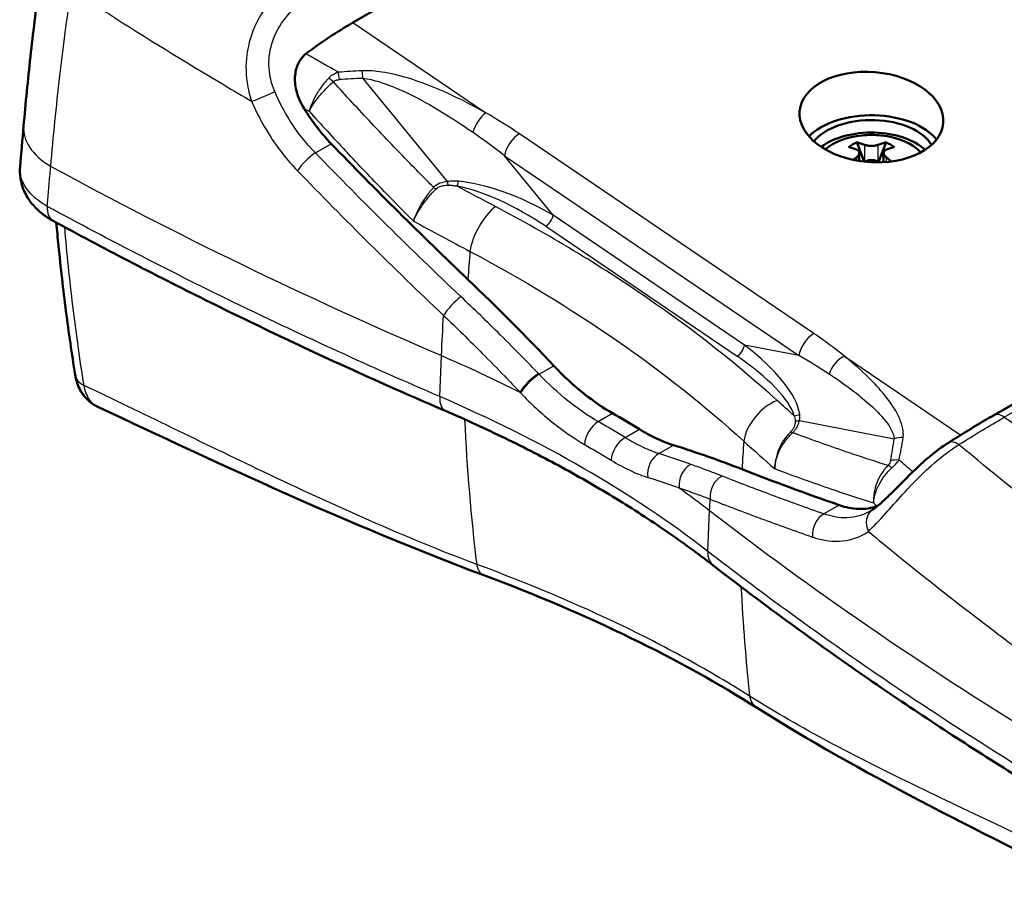
# Model space of a CAD drawing. Units: millimetres. Extents: x 1 to 593, y 1 to 419.
# Drawn here: x 497 to 523, y 245 to 267 of the extents above; entities that cross this region are included whole.
import ezdxf

# ---------------------------------------------------------------- set-up
doc = ezdxf.new("R2010")
doc.units = ezdxf.units.MM
doc.layers.add('Sichtbar (ISO)', color=7, linetype='Continuous', lineweight=50)
doc.layers.add('Sichtbar schmal (ISO)', color=1, linetype='Continuous', lineweight=25)

msp = doc.modelspace()

# ---------------------------------------------------------------- linework, layer by layer
at = {"layer": 'Sichtbar (ISO)'}
for p, q in [((516.4064888, 273.3898176), (505.7998871, 267.2660932)), ((518.8385708, 264.1693593), (519.0325788, 263.6690453)), ((519.4019165, 263.652454), (519.6023582, 264.1693593)), ((518.9047791, 263.6864204), (518.9047791, 263.894545)), ((519.5361499, 263.894545), (519.5361499, 263.6547459)), ((532.9843869, 263.226846), (522.3777852, 257.1031217))]:
    msp.add_line(p, q, dxfattribs=at)
msp.add_arc((519.2204645, 261.9085434), 2.4527456, 84.29689131, 95.70310869, dxfattribs=at)
msp.add_ellipse((519.2194598, 264.8220918), major_axis=(1.8583974, -0.1545358), ratio=0.6252356775, dxfattribs=at)
for centre, major_axis, ratio, start_param, end_param in [((519.2204645, 263.8009747), (1.85, 0), 0.5773502692, 0.4258040034, 2.6320190676), ((519.2204645, 263.8009747), (1.6359086, 0), 0.5773502692, 0.321927177, 2.7121970766), ((30570.0067055, -4001.3942874), (-29499.4743907, 7621.4228118), 0.8168679775, 0.1367203156, 0.1367627546), ((519.2204645, 263.4797112), (1.6324749, 0), 0.5773502692, 0.5532826962, 2.4910984381), ((519.2204645, 263.5356133), (1.4300091, 0), 0.5773502692, 1.7420780137, 2.5626339495), ((519.2204645, 263.5356133), (1.4300091, 0), 0.5773502692, 0.4678112874, 1.3995146399), ((519.5732886, 261.9398823), (-0.2109363, 2.3747905), 0.7886073743, 0.2883080218, 0.4142227166), ((519.1143985, 261.8473061), (-1.2240773, 2.1201641), 0.5773502692, 5.6619113559, 5.7835373702), ((519.3265305, 261.9697806), (1.2240773, -2.1201641), 0.5773502692, 2.5203187023, 2.6419447166), ((519.1143985, 261.9697806), (1.2240773, 2.1201641), 0.5773502692, 0.499647937, 0.6212739513), ((518.8676404, 261.9398823), (0.2109363, 2.3747905), 0.7886073743, 5.8689625906, 5.9948772854), ((519.3265305, 261.8473061), (-1.2240773, -2.1201641), 0.5773502692, 3.6412405906, 3.7628666049), ((519.1143985, 261.9697806), (1.2240773, 2.1201641), 0.5773502692, 0.9495223755, 0.9965262206), ((519.3265305, 261.9697806), (1.2240773, -2.1201641), 0.5773502692, 2.1161711702, 2.1920702781), ((519.1143985, 261.8473061), (-1.2240773, 2.1201641), 0.5773502692, 5.3291764984, 5.3336629317), ((487.7727417, 242.8685351), (35, 0), 0.5773502692, 0.7568228461, 0.7853981634), ((487.7727417, 242.8685351), (35, 0), 0.5773502692, 0.7568228461, 0.7853981634)]:
    msp.add_ellipse(centre, major_axis=major_axis, ratio=ratio, start_param=start_param, end_param=end_param, dxfattribs=at)
for points, knots in [([(497.281895, 264.5887462), (497.3075062, 264.8859096), (497.3350376, 265.1842899), (497.3939364, 265.7833629), (497.4253039, 266.0840556), (497.4918708, 266.6876277), (497.527068, 266.9904892), (497.6013074, 267.5983999), (497.6403489, 267.9034408), (497.7222765, 268.515562), (497.7651626, 268.8226424), (497.8099718, 269.1306746)], [-1.0571453556, -1.0571453556, -1.0571453556, -1.0571453556, -0.8457162845, -0.8457162845, -0.6342872134, -0.6342872134, -0.4228581423, -0.4228581423, -0.2114290711, -0.2114290711, 0, 0, 0, 0]), ([(504.5878076, 266.4599767), (504.5171605, 266.4062409), (504.4568296, 266.3353535), (504.3607392, 266.16181), (504.328242, 266.0610146), (504.2959126, 265.8346716), (504.2992977, 265.7037876), (504.3619458, 265.3988244), (504.4299375, 265.2256918), (504.5373894, 265.0483013)], [0, 0, 0, 0, 0.06388764937, 0.06388764937, 0.13109520744, 0.13109520744, 0.20561478991, 0.20561478991, 0.29304855957, 0.29304855957, 0.29304855957, 0.29304855957]), ([(518.8315558, 263.9826536), (518.831868, 263.982533), (518.8321792, 263.9824119), (518.8542423, 263.973757), (518.8732481, 263.9612799), (518.8985191, 263.9307226), (518.9047791, 263.9126417), (518.9047791, 263.894545), (518.9047791, 263.8764483), (518.8985191, 263.8559921), (518.8732481, 263.8158199), (518.8542423, 263.7961021), (518.8321792, 263.7790095), (518.831868, 263.7787694), (518.8315558, 263.7785294)], [0.267706478148, 0.267706478148, 0.267706478148, 0.267706478148, 0.267974543454, 0.267974543454, 0.286781201213, 0.286781201213, 0.305587858972, 0.305587858972, 0.305587858972, 0.324394516731, 0.324394516731, 0.343201174489, 0.343201174489, 0.343469239795, 0.343469239795, 0.343469239795, 0.343469239795]), ([(519.3972412, 264.1051281), (519.396929, 264.1050075), (519.3966162, 264.1048874), (519.3743182, 264.0963681), (519.3464366, 264.0890154), (519.285183, 264.0792326), (519.2518089, 264.076806), (519.2204645, 264.076806), (519.1891201, 264.076806), (519.155746, 264.0792326), (519.0944925, 264.0890154), (519.0666109, 264.0963681), (519.0443129, 264.1048874), (519.044, 264.1050075), (519.0436878, 264.1051281)], [0.267706478148, 0.267706478148, 0.267706478148, 0.267706478148, 0.267974543454, 0.267974543454, 0.286781201213, 0.286781201213, 0.305587858972, 0.305587858972, 0.305587858972, 0.324394516731, 0.324394516731, 0.343201174489, 0.343201174489, 0.343469239795, 0.343469239795, 0.343469239795, 0.343469239795]), ([(519.6093732, 263.7785294), (519.609061, 263.7787694), (519.6087499, 263.7790095), (519.5866867, 263.7961021), (519.567681, 263.8158199), (519.54241, 263.8559921), (519.5361499, 263.8764483), (519.5361499, 263.894545), (519.5361499, 263.9126417), (519.54241, 263.9307226), (519.567681, 263.9612799), (519.5866867, 263.973757), (519.6087499, 263.9824119), (519.609061, 263.982533), (519.6093732, 263.9826536)], [0.267706478148, 0.267706478148, 0.267706478148, 0.267706478148, 0.267974543454, 0.267974543454, 0.286781201213, 0.286781201213, 0.305587858972, 0.305587858972, 0.305587858972, 0.324394516731, 0.324394516731, 0.343201174489, 0.343201174489, 0.343469239795, 0.343469239795, 0.343469239795, 0.343469239795]), ([(519.0580617, 263.6662409), (519.0775304, 263.6789682), (519.1004331, 263.6899657), (519.155746, 263.7074821), (519.1891201, 263.7122839), (519.2204645, 263.7122839), (519.2518089, 263.7122839), (519.285183, 263.7074821), (519.3464366, 263.6880844), (519.3743182, 263.6734911), (519.3966162, 263.6565341), (519.396929, 263.6562949), (519.3972412, 263.656055)], [0.271622427732, 0.271622427732, 0.271622427732, 0.271622427732, 0.286781201213, 0.286781201213, 0.305587858972, 0.305587858972, 0.305587858972, 0.324394516731, 0.324394516731, 0.343201174489, 0.343201174489, 0.343469239795, 0.343469239795, 0.343469239795, 0.343469239795]), ([(497.1908064, 263.5315395), (497.1801237, 263.4075156), (497.1882628, 263.2820775), (497.2399163, 263.0407065), (497.2832741, 262.9255888), (497.3938455, 262.7166137), (497.460374, 262.6229946), (497.6082182, 262.4545887), (497.6899029, 262.3795094), (497.8628618, 262.2460189), (497.9541631, 262.1875612), (498.0482751, 262.1363356)], [0.18213142502, 0.18213142502, 0.18213142502, 0.18213142502, 0.23361766324, 0.23361766324, 0.28510390146, 0.28510390146, 0.33659013969, 0.33659013969, 0.38807637791, 0.38807637791, 0.43956261613, 0.43956261613, 0.43956261613, 0.43956261613]), ([(508.1988258, 257.2173704), (507.4908257, 257.5220929), (506.788618, 257.8316545), (505.3963614, 258.4602315), (504.7063127, 258.7792468), (503.3389325, 259.4264905), (502.6616012, 259.754719), (501.3201949, 260.4201336), (500.6561201, 260.7573198), (499.3417442, 261.4403812), (498.6914431, 261.7862563), (498.0482751, 262.1363356)], [-2.6342283822, -2.6342283822, -2.6342283822, -2.6342283822, -2.1073827058, -2.1073827058, -1.5805370293, -1.5805370293, -1.0536913529, -1.0536913529, -0.5268456764, -0.5268456764, 0, 0, 0, 0]), ([(498.6151313, 258.1544662), (498.5718548, 258.4259517), (498.5304323, 258.6991014), (498.4512901, 259.2486284), (498.4135705, 259.5250057), (498.341829, 260.0808826), (498.3078072, 260.3603823), (498.2434564, 260.9223946), (498.2131274, 261.2049072), (498.1644955, 261.689709), (498.1452711, 261.8912737), (498.1269682, 262.0935429)], [-1.04799962936, -1.04799962936, -1.04799962936, -1.04799962936, -0.83839970348, -0.83839970348, -0.62879977761, -0.62879977761, -0.41919985174, -0.41919985174, -0.20959992587, -0.20959992587, -0.06135520479, -0.06135520479, -0.06135520479, -0.06135520479]), ([(511.000759, 258.3870658), (511.2545261, 258.117452), (511.5198619, 257.8732602), (512.0327602, 257.4657453), (512.2779346, 257.2978357), (512.521479, 257.1572253)], [-0.43688304041, -0.43688304041, -0.43688304041, -0.43688304041, -0.20665434086, -0.20665434086, 0, 0, 0, 0]), ([(498.6151313, 258.1544662), (498.6241927, 258.0976215), (498.6370035, 258.0395285), (498.6726677, 257.9213637), (498.6955389, 257.8612547), (498.7545013, 257.740954), (498.7904756, 257.6809569), (498.8791954, 257.5642402), (498.9322962, 257.5073587), (499.0558561, 257.404911), (499.1263509, 257.3595809), (499.2018326, 257.3241843)], [0, 0, 0, 0, 0.02070001891, 0.02070001891, 0.04140003783, 0.04140003783, 0.06210005674, 0.06210005674, 0.08280007566, 0.08280007566, 0.10350009457, 0.10350009457, 0.10350009457, 0.10350009457]), ([(515.1273996, 253.2191436), (514.7383158, 253.5204794), (514.333148, 253.8160591), (513.4925435, 254.3939989), (513.0571092, 254.676357), (512.1582169, 255.2262842), (511.6950211, 255.4937264), (510.7405717, 256.0137637), (510.2495404, 256.2662061), (509.2423458, 256.7545226), (508.7261855, 256.9903954), (508.1988258, 257.2173704)], [-2.0109923823, -2.0109923823, -2.0109923823, -2.0109923823, -1.6087939059, -1.6087939059, -1.2065954294, -1.2065954294, -0.8043969529, -0.8043969529, -0.4021984765, -0.4021984765, 0, 0, 0, 0]), ([(522.3777852, 257.1031217), (522.30079, 257.0586685), (522.2236336, 257.0136515), (522.06903, 256.9225115), (521.9915827, 256.8763885), (521.8364249, 256.7830612), (521.7587143, 256.7358569), (521.6030532, 256.6403959), (521.5251028, 256.5921392), (521.3689817, 256.4946056), (521.290811, 256.4453287), (521.2125379, 256.3955598)], [0, 0, 0, 0, 0.06421023448, 0.06421023448, 0.12842046896, 0.12842046896, 0.19263070345, 0.19263070345, 0.25684093793, 0.25684093793, 0.32105117241, 0.32105117241, 0.32105117241, 0.32105117241]), ([(513.2184822, 256.7431437), (513.3614554, 256.6557404), (513.5034143, 256.5785693), (513.7974962, 256.4390947), (513.9488885, 256.3791589), (514.0969075, 256.3327857)], [-0.26210453883, -0.26210453883, -0.26210453883, -0.26210453883, -0.13716950275, -0.13716950275, 0, 0, 0, 0]), ([(521.2125379, 256.3955598), (521.0489915, 256.2915709), (520.8835064, 256.1678525), (520.5643213, 255.9013709), (520.4097825, 255.7582986), (520.1142236, 255.4711726), (519.9759398, 255.3300495), (519.7323597, 255.0850523), (519.6268953, 254.9808578), (519.4435081, 254.8118315), (519.3637527, 254.7449378), (519.2794282, 254.6829371), (519.2621973, 254.6708611), (519.246081, 254.6601007)], [0, 0, 0, 0, 0.11782802507, 0.11782802507, 0.23565605014, 0.23565605014, 0.35348407521, 0.35348407521, 0.45931970808, 0.45931970808, 0.56099491183, 0.56099491183, 0.58914012536, 0.58914012536, 0.58914012536, 0.58914012536]), ([(518.3865585, 254.7800984), (518.5552417, 254.7212405), (518.7215107, 254.6886843), (519.0528439, 254.6773603), (519.2161376, 254.7015893), (519.3701748, 254.7554442)], [-0.69128937198, -0.69128937198, -0.69128937198, -0.69128937198, -0.52832780974, -0.52832780974, -0.35669847341, -0.35669847341, -0.35669847341, -0.35669847341]), ([(519.246081, 254.6601007), (519.2422883, 254.6575684), (519.2384897, 254.6550674), (519.2308808, 254.6501276), (519.2270705, 254.6476889), (519.2194381, 254.6428732), (519.215616, 254.6404964), (519.20796, 254.6358041), (519.204126, 254.6334887), (519.1964462, 254.628919), (519.1926002, 254.6266647), (519.1887482, 254.6244408)], [0, 0, 0, 0, 0.006857512821, 0.006857512821, 0.013715025642, 0.013715025642, 0.020572538463, 0.020572538463, 0.027430051283, 0.027430051283, 0.034287564104, 0.034287564104, 0.034287564104, 0.034287564104]), ([(523.6626004, 247.3479146), (523.0558744, 247.7194749), (522.4562894, 248.095245), (521.2719001, 248.8549293), (520.6870959, 249.2388433), (519.5327473, 250.0145253), (518.963203, 250.4062931), (517.8398299, 251.19738), (517.2860012, 251.5966989), (516.1944899, 252.4025741), (515.6568074, 252.8091303), (515.1273996, 253.2191436)], [-2.6342283822, -2.6342283822, -2.6342283822, -2.6342283822, -2.1073827058, -2.1073827058, -1.5805370293, -1.5805370293, -1.0536913529, -1.0536913529, -0.5268456764, -0.5268456764, 0, 0, 0, 0])]:
    msp.add_open_spline(points, degree=3, knots=knots, dxfattribs=at)
for points in [[(505.7998871, 267.2660932), (505.3946593, 267.0321349), (504.9854783, 266.7624539), (504.5878076, 266.4599767)], [(504.5373894, 265.0483013), (504.739564, 264.7145352), (504.9763766, 264.406134), (505.2400286, 264.1330147)], [(505.2400286, 264.1330147), (506.3898785, 262.9418756), (507.569702, 261.7708946), (508.7786911, 260.6207265)], [(508.7786911, 260.6207265), (509.5434166, 259.8932073), (510.2847272, 259.147811), (511.000759, 258.3870658)], [(509.1877107, 252.9692937), (505.65499, 254.2883766), (502.3664634, 255.8401522), (499.2018326, 257.3241843)], [(514.0969075, 256.3327857), (514.7151859, 256.1390838), (515.3074228, 255.9314089), (515.8719802, 255.7101727)], [(515.8719802, 255.7101727), (516.6894488, 255.3898267), (517.5277591, 255.0797558), (518.3865585, 254.7800984)], [(519.3701748, 254.7554442), (519.3722556, 254.7561717), (519.3743383, 254.7569076), (519.3764228, 254.7576519)], [(516.2624387, 249.5344307), (514.2867912, 250.7852948), (511.8918477, 251.9595957), (509.1877107, 252.9692937)], [(524.9681857, 244.865746), (521.8996259, 246.3909746), (518.9183677, 247.8528522), (516.2624387, 249.5344307)]]:
    msp.add_open_spline(points, degree=3, dxfattribs=at)
at = {"layer": 'Sichtbar schmal (ISO)'}
for p, q in [((505.7998871, 267.2660932), (509.2407492, 264.9319036)), ((506.061325, 265.8245991), (508.2459148, 263.1524722)), ((517.7277275, 259.2217064), (510.1095993, 264.3896426)), ((504.8307644, 263.8967259), (505.2400286, 264.1330147)), ((519.0436878, 264.1051281), (519.0436878, 263.6678013)), ((519.3972412, 263.656055), (519.3972412, 264.1051281)), ((509.7273289, 263.8172476), (517.3454571, 258.6493115)), ((510.9821264, 262.2824158), (509.7273289, 263.8172476)), ((518.8315558, 263.7785294), (518.8315558, 263.6989585)), ((519.6093732, 263.6599392), (519.6093732, 263.7785294)), ((522.6585994, 257.0590132), (533.2652011, 263.1827375)), ((515.9348829, 258.9225971), (510.9821264, 262.2824158)), ((510.7909912, 261.9962183), (515.7437477, 258.6363996)), ((517.3454571, 258.6493115), (515.9348829, 258.9225971)), ((508.0476742, 257.5912899), (508.0944764, 258.6495035)), ((518.5214914, 258.6360943), (521.5301309, 256.5951131)), ((510.6183968, 258.1663089), (511.000759, 258.3870658)), ((512.1489115, 256.9421233), (512.521479, 257.1572253)), ((517.3564865, 256.9746286), (519.8070684, 256.4998513)), ((522.6585994, 257.0590132), (525.6257472, 255.0461788)), ((512.8457684, 256.5279572), (513.2184822, 256.7431437)), ((513.7177636, 256.1138868), (514.0969075, 256.3327857)), ((514.9861368, 253.5853667), (515.032939, 254.6435802)), ((518.3865585, 254.7800984), (517.992453, 254.5525615))]:
    msp.add_line(p, q, dxfattribs=at)
for centre, major_axis, ratio, start_param, end_param in [((540.051284, 227.6385447), (-40.8823106, 35.611629), 0.3512831282, 5.9290123837, 5.9532374865), ((506.0351147, 265.6444409), (0.0174503, -0.4996954), 0.0695827285, 1.9372075786, 2.4205987085), ((505.2701642, 265.553747), (0.3465051, -0.3604639), 0.2949507959, 1.7961325682, 2.131750898), ((505.4260313, 265.6116706), (0.0365611, -0.4986615), 0.0841230323, 1.9342651546, 2.4022654513), ((540.0774943, 227.8187029), (-40.7729437, 35.3323643), 0.3441250723, 5.9286479317, 5.9528730346), ((503.4999032, 265.3971656), (-0.459581, -0.1969398), 0.0786966315, 0.7707978023, 2.1943600279), ((509.209935, 264.5429994), (0.2484163, 0.4339232), 0.4698972161, 0.7874743534, 2.093471358), ((508.870188, 263.4521277), (-3.7818996, 2.3415562), 0.3284956555, 4.5860993618, 4.8168744266), ((499.5235848, 264.3955447), (-2.2416898, 0.1932014), 0.5714840044, 0, 0.8635270976), ((508.8393738, 263.0632235), (-3.5170785, 2.7100798), 0.2569694911, 4.6576024226, 4.8883774874), ((510.0787851, 264.0007384), (0.2806946, 0.4137759), 0.5248338856, 0.825384721, 2.3438211702), ((504.6813463, 263.6129938), (-0.3593408, -0.3476696), 0.2522798923, 4.0571507797, 5.4873108031), ((507.9039679, 263.0944264), (0.1802105, -0.1732748), 0.3029463436, 4.925956878, 5.240505263), ((508.2590199, 263.2425512), (0.0279836, -0.2484289), 0.0987495696, 5.072292808, 5.508275826), ((508.5184259, 263.2270204), (-0.0440042, -0.2460968), 0.1209982602, 0.6816848201, 1.3151445269), ((510.0163591, 261.4102715), (-2.3636872, 1.4634726), 0.3284956555, 4.5860993618, 5.5912499027), ((510.0317662, 261.6047236), (-2.5148147, 1.2519918), 0.3739281058, 4.5157932475, 5.5209437885), ((498.4068302, 262.7950755), (-0.3585551, -0.6587399), 0.560097632, 5.4311508526, 6.2831853072), ((509.4271893, 261.7301224), (0.4659715, 0.8847997), 0.4416641073, 0.7714195873, 2.2354813727), ((510.8063983, 262.1906704), (-0.1403473, -0.206888), 0.5248338856, 0.825384721, 2.3438211702), ((552.8249561, 281.8792722), (31.25, 54.1265877), 0.5773502692, 2.2606892568, 2.2743572872), ((508.4468062, 259.8925012), (-0.3434039, -0.3634195), 0.2193916226, 4.0465767731, 5.491808388), ((517.6969133, 258.8328022), (-0.2806946, -0.4137759), 0.5248338856, 3.9669773746, 5.4854138238), ((516.1348302, 258.5239871), (3.9221135, -2.254479), 0.3175809256, 1.1095784922, 1.3403535562), ((515.7591549, 258.8308517), (-0.1403473, -0.206888), 0.5248338856, 0.825384721, 2.3438211702), ((514.763594, 258.3947772), (2.5398881, -1.6052439), 0.3671048868, 0.3015888136, 1.3328801777), ((514.7481869, 258.2003251), (2.4513209, -1.4090494), 0.3175809256, 0.3090621921, 1.3403535562), ((516.1040159, 258.1350829), (3.7461892, -1.86532), 0.2477868394, 1.1276479549, 1.3584230189), ((518.4906772, 258.2471901), (-0.3137075, -0.3893425), 0.5753815321, 4.0122364282, 5.3182334333), ((499.3557803, 258.2725303), (-0.7406489, -0.1180641), 0.63064747, 0, 0.7148438799), ((510.4518899, 257.9004403), (0.3612135, 0.3457236), 0.2561571238, 0.9169312749, 2.4116139025), ((510.4689786, 257.8825769), (-0.3613871, -0.3455421), 0.2565167295, 4.0586526949, 5.5536173139), ((508.4953286, 257.9062726), (-0.2965027, -0.6889021), 0.4879991774, 5.383338087, 6.2831853072), ((516.7159502, 256.7143251), (0.6710185, 0.7414406), 0.6057851488, 0.904533311, 2.4083725586), ((517.2348796, 257.2892802), (-0.2411816, -0.0658137), 0.7611986443, 1.3034050524, 1.9172093157), ((522.6277852, 256.670109), (-0.25, 0.4330127), 0.5773502692, 5.4105206812, 6.2831853072), ((552.8249561, 285.1795469), (-31.25, -54.1265877), 0.5773502692, 5.5507005924, 5.6281063427), ((512.1489115, 256.533875), (-0.25, -0.4330127), 0.5773502692, 3.926990817, 5.4454272662), ((517.2450673, 257.1491817), (-0.2460158, 0.0444545), 0.7353076035, 1.7186242738, 2.1684798744), ((517.0719847, 256.8307523), (-0.1703087, 0.1830163), 0.2576366739, 2.2169759898, 2.5230897267), ((512.8457684, 256.1197089), (-0.2609492, -0.4265038), 0.593842153, 3.9419116417, 5.4603700498), ((559.9672091, 277.7556905), (31.25, 54.1265877), 0.5773502692, 2.2755224332, 2.2892661267), ((485.0229815, 265.1662241), (34.5435329, -9.84644), 0.4670147224, 0.0372987389, 0.0716446604), ((520.0299069, 256.1507451), (-0.4960863, 0.0624367), 0.7509473827, 4.786863365, 5.270254495), ((485.2458199, 264.8171179), (34.60157, -9.2286729), 0.4777994487, 0.0215741069, 0.0559200284), ((521.4808175, 255.9736284), (-0.2682796, 0.4219314), 0.519211336, 5.3864205679, 6.2831853072), ((513.8092699, 255.666718), (0.1517184, 0.4764258), 0.737454051, 0.649083445, 2.1512417918), ((514.6359368, 255.3886523), (-0.1673067, -0.4711777), 0.7561458963, 3.8152497877, 5.3080797621), ((519.8703472, 255.457894), (-0.3483719, 0.3586601), 0.2853213549, 5.3293811782, 5.658871311), ((519.9368032, 255.5791026), (-0.4902363, 0.098328), 0.7291604282, 4.8623377599, 5.3241153941), ((515.4467831, 255.0850885), (-0.1835256, -0.4651004), 0.7736684894, 3.8417536421, 5.3198556844), ((518.0839594, 254.1053928), (-0.1649875, -0.4719948), 0.7534850108, 3.8115377109, 5.2817262278), ((519.5237209, 254.2442689), (-0.2776399, 0.4158318), 0.8100695112, 0, 1.3871960632), ((515.586634, 253.8121055), (-0.4592344, -0.5929619), 0.6546170403, 5.5296486357, 6.2831853072), ((559.9672091, 281.0559652), (-31.25, -54.1265877), 0.5773502692, 5.5548965996, 5.6130388957)]:
    msp.add_ellipse(centre, major_axis=major_axis, ratio=ratio, start_param=start_param, end_param=end_param, dxfattribs=at)
for points, knots in [([(504.1856522, 268.3064964), (504.0830767, 268.2361554), (503.9817226, 268.153602), (503.6862787, 267.8701802), (503.5066879, 267.6367316), (503.2260549, 267.116123), (503.1260631, 266.8341983), (503.0259731, 266.2662264), (503.0234813, 265.9866591), (503.0872852, 265.5489748), (503.1280117, 265.3855019), (503.1810184, 265.2306917)], [-0.58583422924, -0.58583422924, -0.58583422924, -0.58583422924, -0.51428718082, -0.51428718082, -0.36789053969, -0.36789053969, -0.22500508356, -0.22500508356, -0.08654041675, -0.08654041675, 0, 0, 0, 0]), ([(497.9830953, 263.5472729), (498.0490084, 264.3187369), (498.1278714, 265.0991716), (498.305657, 266.625507), (498.4030281, 267.3707895), (498.5118091, 268.1221309)], [-1.0571453556, -1.0571453556, -1.0571453556, -1.0571453556, -0.511253151, -0.511253151, 0, 0, 0, 0]), ([(498.5118091, 268.1221309), (498.8310143, 267.913275), (499.1520482, 267.705669), (500.4557088, 266.8723878), (501.4535269, 266.2568488), (502.4672806, 265.6526677), (502.7043274, 265.5113917), (502.9422448, 265.3707344), (503.1810184, 265.2306917)], [-2.5471891626, -2.5471891626, -2.5471891626, -2.5471891626, -2.2862894425, -2.2862894425, -1.4936065232, -1.4936065232, -1.4936065232, -1.308252907, -1.308252907, -1.308252907, -1.308252907]), ([(503.780849, 265.4828042), (503.7310849, 265.6006163), (503.6915373, 265.7246668), (503.6240136, 266.0560916), (503.6175558, 266.2671023), (503.6842815, 266.6956143), (503.7596591, 266.9082495), (503.9786943, 267.302379), (504.1216034, 267.4799824), (504.3590075, 267.6978788), (504.4407906, 267.7617884), (504.5238519, 267.8167476)], [0, 0, 0, 0, 0.08654041675, 0.08654041675, 0.22500508356, 0.22500508356, 0.36789053969, 0.36789053969, 0.51428718082, 0.51428718082, 0.58583422924, 0.58583422924, 0.58583422924, 0.58583422924]), ([(509.2407492, 264.9319036), (509.2363217, 264.9344274), (509.2318915, 264.9369492), (508.9195314, 265.1145091), (508.5989799, 265.2804472), (508.2647071, 265.4321968), (507.9304343, 265.5839463), (507.5833651, 265.7224408), (506.9994222, 265.8980366), (506.7784118, 265.952984), (506.3854296, 266.0129649), (506.2139738, 266.0278893), (506.0449598, 266.0205887)], [0.23518296766, 0.23518296766, 0.23518296766, 0.23518296766, 0.23861810451, 0.23861810451, 0.47723620901, 0.47723620901, 0.47723620901, 0.71585431352, 0.71585431352, 0.85414830054, 0.85414830054, 0.95447241802, 0.95447241802, 0.95447241802, 0.95447241802]), ([(505.1758508, 265.8320512), (505.1338628, 265.7880292), (505.0923255, 265.7404435), (504.9885112, 265.610714), (504.9293468, 265.5258474), (504.8293427, 265.3605863), (504.7876583, 265.2812554), (504.7174571, 265.1241653), (504.6890497, 265.0459837), (504.6690491, 264.972995)], [-0.1057379137, -0.1057379137, -0.1057379137, -0.1057379137, -0.08641063896, -0.08641063896, -0.05548699937, -0.05548699937, -0.02774224442, -0.02774224442, 0.00046489075, 0.00046489075, 0.00046489075, 0.00046489075]), ([(505.4272803, 265.9822149), (505.3852806, 265.9694496), (505.3417535, 265.9519608), (505.2561092, 265.9032884), (505.2132898, 265.8713036), (505.1758508, 265.8320512)], [-0.034466562174, -0.034466562174, -0.034466562174, -0.034466562174, -0.017233281087, -0.017233281087, 0, 0, 0, 0]), ([(505.2963745, 265.7339051), (505.3161599, 265.7529243), (505.3413981, 265.7667365), (505.3949882, 265.7849439), (505.4236978, 265.789736), (505.4522415, 265.7918287)], [0, 0, 0, 0, 0.017233281087, 0.017233281087, 0.034466562174, 0.034466562174, 0.034466562174, 0.034466562174]), ([(506.061325, 265.8245991), (506.2008378, 265.8112441), (506.346147, 265.7769087), (506.6835957, 265.6741817), (506.8769915, 265.5966312), (507.3932196, 265.3633052), (507.705928, 265.1927337), (508.0103363, 265.0112207), (508.3147445, 264.8297077), (508.61024, 264.6364949), (508.9010025, 264.433302), (508.9051269, 264.4304169), (508.9092496, 264.4275302)], [-0.95447241802, -0.95447241802, -0.95447241802, -0.95447241802, -0.85414830054, -0.85414830054, -0.71585431352, -0.71585431352, -0.47723620901, -0.47723620901, -0.47723620901, -0.23861810451, -0.23861810451, -0.23518296766, -0.23518296766, -0.23518296766, -0.23518296766]), ([(504.6690491, 264.972995), (504.701796, 265.035608), (504.7430925, 265.1032964), (504.837767, 265.2404603), (504.8911338, 265.3102782), (505.0140498, 265.4568801), (505.0841353, 265.5328515), (505.203194, 265.6501632), (505.249948, 265.6934991), (505.2963745, 265.7339051)], [-0.00046489075, -0.00046489075, -0.00046489075, -0.00046489075, 0.02774224442, 0.02774224442, 0.05548699937, 0.05548699937, 0.08641063896, 0.08641063896, 0.1057379137, 0.1057379137, 0.1057379137, 0.1057379137]), ([(507.7663106, 263.1298731), (507.6236071, 263.2739941), (507.4814517, 263.4186027), (506.9834059, 263.9289297), (506.6305057, 264.2972008), (506.2812732, 264.6684237), (505.9496509, 265.0209276), (505.621344, 265.3760835), (505.2963745, 265.7339051)], [0.48009614145, 0.48009614145, 0.48009614145, 0.48009614145, 0.60510051239, 0.60510051239, 0.91979484233, 0.91979484233, 0.91979484233, 1.21862067845, 1.21862067845, 1.21862067845, 1.21862067845]), ([(504.8307644, 263.8967259), (504.5910625, 264.1421446), (504.3703179, 264.4213214), (504.0274052, 264.9613585), (503.892345, 265.2188468), (503.780849, 265.4828042)], [0, 0, 0, 0, 0.23901760403, 0.23901760403, 0.43291097962, 0.43291097962, 0.43291097962, 0.43291097962]), ([(503.1810184, 265.2306917), (503.3083895, 264.9324833), (503.4617514, 264.6412761), (503.8494874, 264.0298526), (504.0980978, 263.7132868), (504.3672631, 263.4345137)], [-0.43291097962, -0.43291097962, -0.43291097962, -0.43291097962, -0.23901760403, -0.23901760403, 0, 0, 0, 0]), ([(504.6690491, 264.972995), (504.9784458, 264.6314792), (505.2908397, 264.2923711), (505.6062198, 263.9556509), (505.6327457, 263.9273301), (505.6592927, 263.8990262), (505.6858606, 263.8707394)], [-1.20159499083, -1.20159499083, -1.20159499083, -1.20159499083, -0.91979484233, -0.91979484233, -0.91979484233, -0.89609324917, -0.89609324917, -0.89609324917, -0.89609324917]), ([(508.5962243, 260.1762332), (507.9524257, 260.7845743), (507.3164834, 261.3990103), (506.0610819, 262.6394038), (505.4416229, 263.265361), (504.8307644, 263.8967259)], [0, 0, 0, 0, 0.544721949, 0.544721949, 1.0894438981, 1.0894438981, 1.0894438981, 1.0894438981]), ([(507.3676482, 262.1308968), (507.1349255, 262.364872), (506.9036361, 262.6001258), (506.3413946, 263.1787295), (506.0120449, 263.5234523), (505.6858606, 263.8707394)], [0.40392471423, 0.40392471423, 0.40392471423, 0.40392471423, 0.60510051239, 0.60510051239, 0.89609324917, 0.89609324917, 0.89609324917, 0.89609324917]), ([(497.8930522, 262.5124719), (497.7294422, 262.6045788), (497.5870847, 262.7120742), (497.2985494, 263.0134462), (497.1991347, 263.2232409), (497.187311, 263.4644448), (497.1879813, 263.4980144), (497.190924, 263.5315328)], [-0.43956261613, -0.43956261613, -0.43956261613, -0.43956261613, -0.34948243056, -0.34948243056, -0.20535413365, -0.20535413365, -0.18213142502, -0.18213142502, -0.18213142502, -0.18213142502]), ([(497.8930522, 262.5124719), (497.898655, 262.5768801), (497.9042581, 262.6412883), (497.9098615, 262.7056965), (497.9220642, 262.8459597), (497.9342684, 262.9862226), (497.9586797, 263.2667481), (497.9708868, 263.4070106), (497.9830953, 263.5472729)], [-0.25324871987, -0.25324871987, -0.25324871987, -0.25324871987, -0.20596065698, -0.20596065698, -0.20596065698, -0.10298032849, -0.10298032849, 0, 0, 0, 0]), ([(504.3672631, 263.4345137), (504.9806918, 262.7991886), (505.6027713, 262.1693013), (506.8635088, 260.9211166), (507.5021664, 260.3028197), (508.1487246, 259.6906568)], [-1.0894438981, -1.0894438981, -1.0894438981, -1.0894438981, -0.544721949, -0.544721949, 0, 0, 0, 0]), ([(507.8908628, 263.0043473), (507.8269135, 262.9347044), (507.7634549, 262.8567937), (507.610527, 262.6458471), (507.5275761, 262.5070007), (507.4238478, 262.2894725), (507.3911462, 262.2069821), (507.3676482, 262.1308968)], [-0.26681306029, -0.26681306029, -0.26681306029, -0.26681306029, -0.19246219502, -0.19246219502, -0.07350081057, -0.07350081057, 0.0011917963, 0.0011917963, 0.0011917963, 0.0011917963]), ([(507.3676482, 262.1308968), (507.3976436, 262.2020625), (507.4369257, 262.2795689), (507.5569043, 262.4847857), (507.6491748, 262.6165677), (507.8145823, 262.8180508), (507.8822139, 262.8927961), (507.949436, 262.9599558)], [-0.0011917963, -0.0011917963, -0.0011917963, -0.0011917963, 0.07350081057, 0.07350081057, 0.19246219502, 0.19246219502, 0.26681306029, 0.26681306029, 0.26681306029, 0.26681306029]), ([(508.2459148, 263.1524722), (508.180203, 263.1450703), (508.1141581, 263.131386), (507.9920415, 263.0844564), (507.9347563, 263.0499978), (507.8908628, 263.0043473)], [-0.079742594519, -0.079742594519, -0.079742594519, -0.079742594519, -0.039871297259, -0.039871297259, 0, 0, 0, 0]), ([(507.949436, 262.9599558), (507.9854845, 262.9959708), (508.0348866, 263.0216027), (508.1427092, 263.0536683), (508.2021309, 263.0610565), (508.2618497, 263.0631193)], [0, 0, 0, 0, 0.039871297259, 0.039871297259, 0.079742594519, 0.079742594519, 0.079742594519, 0.079742594519]), ([(508.5361078, 263.159637), (508.4893279, 263.1637938), (508.4410976, 263.1662459), (508.3438138, 263.1650429), (508.2946985, 263.1614855), (508.2459148, 263.1524722)], [-0.051996814425, -0.051996814425, -0.051996814425, -0.051996814425, -0.025998407212, -0.025998407212, 0, 0, 0, 0]), ([(508.2618497, 263.0631193), (508.3007898, 263.0644644), (508.3411082, 263.0612502), (508.4221911, 263.0500203), (508.4630261, 263.0419164), (508.5030188, 263.0325683)], [0, 0, 0, 0, 0.025998407212, 0.025998407212, 0.051996814425, 0.051996814425, 0.051996814425, 0.051996814425]), ([(508.0476742, 257.5912899), (506.2761703, 258.353836), (504.5412861, 259.1464998), (501.1535935, 260.7882597), (499.5007945, 261.6373513), (497.8930522, 262.5124719)], [-2.6342283822, -2.6342283822, -2.6342283822, -2.6342283822, -1.3171141911, -1.3171141911, 0, 0, 0, 0]), ([(516.7775786, 257.4921335), (515.7522985, 258.4200323), (514.6213604, 259.3114027), (512.1793385, 260.9921383), (510.8685052, 261.7813311), (509.4888177, 262.5079307)], [0, 0, 0, 0, 1.0428148411, 1.0428148411, 2.0856296823, 2.0856296823, 2.0856296823, 2.0856296823]), ([(498.8452519, 257.8771926), (498.7374173, 258.5545509), (498.6410871, 259.2427045), (498.4748991, 260.6103254), (498.404119, 261.2889937), (498.3439072, 261.9759893)], [-1.0479996294, -1.0479996294, -1.0479996294, -1.0479996294, -0.5239998147, -0.5239998147, -0.0214535029, -0.0214535029, -0.0214535029, -0.0214535029]), ([(508.8321822, 261.3463577), (510.1733306, 260.634799), (511.4474954, 259.8619835), (513.8211036, 258.2163523), (514.9203037, 257.3437065), (515.9167648, 256.4354694)], [-2.0856296823, -2.0856296823, -2.0856296823, -2.0856296823, -1.0428148411, -1.0428148411, 0, 0, 0, 0]), ([(510.601308, 258.1841723), (510.4691505, 258.322251), (510.3361484, 258.4597932), (510.0078319, 258.7958505), (509.8115773, 258.9937666), (509.613594, 259.1904758), (509.4464819, 259.3565125), (509.2781402, 259.5216873), (508.9390027, 259.8502927), (508.7682118, 260.0137181), (508.5962243, 260.1762332)], [0, 0, 0, 0, 0.11863734738, 0.11863734738, 0.29103920111, 0.29103920111, 0.29103920111, 0.43655880167, 0.43655880167, 0.58207840223, 0.58207840223, 0.58207840223, 0.58207840223]), ([(508.1487246, 259.6906568), (508.3181181, 259.5285914), (508.486335, 259.365626), (508.820365, 259.0379626), (508.9861733, 258.8732695), (509.1507727, 258.7077255), (509.3457791, 258.5116002), (509.5390856, 258.3142833), (509.8624759, 257.9792646), (509.9934838, 257.8421533), (510.1236614, 257.7045132)], [-0.58207840223, -0.58207840223, -0.58207840223, -0.58207840223, -0.43655880167, -0.43655880167, -0.29103920111, -0.29103920111, -0.29103920111, -0.11863734738, -0.11863734738, 0, 0, 0, 0]), ([(520.039752, 256.5268929), (520.047778, 256.5822359), (520.0476202, 256.637902), (520.0322254, 256.7817729), (520.0082765, 256.868866), (519.9419735, 257.0433976), (519.8984862, 257.131088), (519.7779548, 257.339688), (519.694772, 257.4586131), (519.4857123, 257.7253857), (519.3539311, 257.8718103), (519.0292745, 258.2008516), (518.8297479, 258.3811847), (518.5865746, 258.5830877), (518.5541645, 258.6096506), (518.5214914, 258.6360943)], [0, 0, 0, 0, 0.05000579297, 0.05000579297, 0.13001506171, 0.13001506171, 0.21377686907, 0.21377686907, 0.33279233965, 0.33279233965, 0.4875124514, 0.4875124514, 0.68864859667, 0.68864859667, 0.71928250292, 0.71928250292, 0.71928250292, 0.71928250292]), ([(510.6183968, 258.1663089), (510.6145268, 258.1703563), (510.610656, 258.1744032), (510.6049591, 258.1803573), (510.6031336, 258.1822648), (510.601308, 258.1841723)], [0, 0, 0, 0, 0.0034762218221, 0.0034762218221, 0.0051151054659, 0.0051151054659, 0.0051151054659, 0.0051151054659]), ([(512.1489115, 256.9421233), (511.8920669, 257.0904126), (511.6315636, 257.2694198), (511.1173675, 257.6800209), (510.8620244, 257.9131365), (510.6183968, 258.1663089)], [0, 0, 0, 0, 0.23973386611, 0.23973386611, 0.47946773223, 0.47946773223, 0.47946773223, 0.47946773223]), ([(518.1278847, 258.1738526), (518.1605658, 258.1524851), (518.1930471, 258.131032), (518.4372446, 257.9680537), (518.6403897, 257.8229572), (518.9775427, 257.5592886), (519.1167841, 257.4423025), (519.3439666, 257.2300383), (519.4366912, 257.1356945), (519.5775865, 256.9709432), (519.6306607, 256.9018927), (519.7188945, 256.7650545), (519.7550739, 256.6970386), (519.7940273, 256.5854005), (519.8041051, 256.5423783), (519.8070684, 256.4998513)], [-0.71928250292, -0.71928250292, -0.71928250292, -0.71928250292, -0.68864859667, -0.68864859667, -0.4875124514, -0.4875124514, -0.33279233965, -0.33279233965, -0.21377686907, -0.21377686907, -0.13001506171, -0.13001506171, -0.05000579297, -0.05000579297, 0, 0, 0, 0]), ([(509.0055283, 253.2488726), (508.0724211, 253.5968912), (507.1463552, 253.9808294), (505.3047867, 254.7891763), (504.3892407, 255.2141506), (501.9003306, 256.396746), (500.3468748, 257.1658925), (498.8452519, 257.8771926)], [4.8935582588, 4.8935582588, 4.8935582588, 4.8935582588, 5.5928628692, 5.5928628692, 6.3003133828, 6.3003133828, 7.5403378273, 7.5403378273, 7.5403378273, 7.5403378273]), ([(499.2013883, 257.3246859), (499.121572, 257.3623789), (499.0514111, 257.421275), (498.9229897, 257.5970229), (498.871266, 257.727801), (498.8452519, 257.8771926)], [-0.10350009457, -0.10350009457, -0.10350009457, -0.10350009457, -0.05781719462, -0.05781719462, 0, 0, 0, 0]), ([(514.9861368, 253.5853667), (514.0069608, 254.3439503), (512.9297979, 255.0633212), (510.6111834, 256.4023007), (509.3634044, 257.0252339), (508.0476742, 257.5912899)], [-2.0109923823, -2.0109923823, -2.0109923823, -2.0109923823, -1.0063412735, -1.0063412735, 0, 0, 0, 0]), ([(510.1236614, 257.7045132), (510.12546, 257.7026195), (510.1272585, 257.7007257), (510.132871, 257.6948145), (510.1366845, 257.6907967), (510.1404971, 257.6867784)], [-0.0051151054659, -0.0051151054659, -0.0051151054659, -0.0051151054659, -0.0034762218221, -0.0034762218221, 0, 0, 0, 0]), ([(510.1404971, 257.6867784), (510.4034326, 257.4096613), (510.6792582, 257.1548526), (511.2353512, 256.7069303), (511.5174025, 256.5121542), (511.7958426, 256.3513967)], [-0.47946773223, -0.47946773223, -0.47946773223, -0.47946773223, -0.23973386611, -0.23973386611, 0, 0, 0, 0]), ([(517.2194725, 257.0948281), (517.2282119, 257.0734016), (517.2356524, 257.0515796), (517.2461923, 257.0077227), (517.2493328, 256.9856758), (517.2489717, 256.9637097)], [0, 0, 0, 0, 0.021589766138, 0.021589766138, 0.043179532276, 0.043179532276, 0.043179532276, 0.043179532276]), ([(517.3564865, 256.9746286), (517.364317, 257.0029176), (517.367842, 257.030799), (517.3694953, 257.085657), (517.3675773, 257.1126428), (517.3638884, 257.1389442)], [-0.043179532276, -0.043179532276, -0.043179532276, -0.043179532276, -0.021589766138, -0.021589766138, 0, 0, 0, 0]), ([(512.8457684, 256.5279572), (512.7313707, 256.5979496), (512.6160884, 256.6674669), (512.3837905, 256.8055295), (512.266775, 256.8740748), (512.1489115, 256.9421233)], [0, 0, 0, 0, 0.10001050544, 0.10001050544, 0.20002101088, 0.20002101088, 0.20002101088, 0.20002101088]), ([(517.2489717, 256.9637097), (517.2484679, 256.9330556), (517.2453958, 256.9017311), (517.2323638, 256.8419992), (517.2230776, 256.8134364), (517.1990409, 256.7637824), (517.1860401, 256.7425242), (517.1600782, 256.7094455), (517.1489743, 256.6971458), (517.136889, 256.6855192)], [0, 0, 0, 0, 0.030128916695, 0.030128916695, 0.057243681588, 0.057243681588, 0.078101193045, 0.078101193045, 0.091137137705, 0.091137137705, 0.091137137705, 0.091137137705]), ([(517.1834039, 256.6561992), (517.1987722, 256.6705004), (517.2131823, 256.6854048), (517.2476489, 256.7249662), (517.2657502, 256.7498973), (517.3010736, 256.8072798), (517.3164029, 256.8396782), (517.3414398, 256.9065685), (517.3504349, 256.9411387), (517.3564865, 256.9746286)], [-0.091137137705, -0.091137137705, -0.091137137705, -0.091137137705, -0.078101193045, -0.078101193045, -0.057243681588, -0.057243681588, -0.030128916695, -0.030128916695, 0, 0, 0, 0]), ([(521.4845364, 256.345805), (521.6820097, 256.4714625), (521.8786642, 256.59387), (522.2701164, 256.8317331), (522.4649139, 256.9471888), (522.6585994, 257.0590132)], [-0.32105117241, -0.32105117241, -0.32105117241, -0.32105117241, -0.16052558621, -0.16052558621, 0, 0, 0, 0]), ([(517.136889, 256.6855192), (517.0729731, 256.6240288), (517.01314, 256.553068), (516.9085057, 256.400043), (516.8637117, 256.3183953), (516.8272258, 256.2332516), (516.7907399, 256.148108), (516.7631851, 256.0608454), (516.7270074, 255.8863759), (516.7185566, 255.7991365), (516.7199989, 255.716399)], [0, 0, 0, 0, 0.06894346817, 0.06894346817, 0.13788693634, 0.13788693634, 0.13788693634, 0.20683040452, 0.20683040452, 0.27577387269, 0.27577387269, 0.27577387269, 0.27577387269]), ([(516.7199989, 255.716399), (516.7232457, 255.7961778), (516.7364423, 255.8804236), (516.7817374, 256.0491436), (516.8136693, 256.133647), (516.8542428, 256.2162144), (516.8948164, 256.2987818), (516.9433432, 256.3780777), (517.0545786, 256.5269445), (517.1172568, 256.5961138), (517.1834039, 256.6561992)], [-0.27577387269, -0.27577387269, -0.27577387269, -0.27577387269, -0.20683040452, -0.20683040452, -0.13788693634, -0.13788693634, -0.13788693634, -0.06894346817, -0.06894346817, 0, 0, 0, 0]), ([(517.3058456, 256.6103411), (517.3016528, 256.6119046), (517.2974605, 256.6134686), (517.2566091, 256.6287159), (517.2199875, 256.6424379), (517.1834039, 256.6561992)], [1.28840520504, 1.28840520504, 1.28840520504, 1.28840520504, 1.292559723008, 1.292559723008, 1.328893141963, 1.328893141963, 1.328893141963, 1.328893141963]), ([(519.6475087, 255.8070002), (519.342442, 255.9029015), (519.0397314, 256.0013564), (518.7393869, 256.102351), (518.2553018, 256.2651306), (517.7773941, 256.4344991), (517.3058456, 256.6103411)], [0.53127029744, 0.53127029744, 0.53127029744, 0.53127029744, 0.82116414513, 0.82116414513, 0.82116414513, 1.28840520504, 1.28840520504, 1.28840520504, 1.28840520504]), ([(511.7958426, 256.3513967), (511.9120004, 256.284333), (512.0273223, 256.216779), (512.2562581, 256.0807114), (512.3698718, 256.0121979), (512.4826138, 255.9432155)], [-0.20002101088, -0.20002101088, -0.20002101088, -0.20002101088, -0.10001050544, -0.10001050544, 0, 0, 0, 0]), ([(513.7177636, 256.1138868), (513.6888458, 256.1232514), (513.6597709, 256.1331427), (513.5617152, 256.1680863), (513.4920926, 256.1955049), (513.377777, 256.2447017), (513.3335387, 256.2647346), (513.28908, 256.2858537), (513.2161875, 256.3204794), (513.1427449, 256.3580019), (512.9948736, 256.4387609), (512.9204469, 256.4820004), (512.8457684, 256.5279572)], [0, 0, 0, 0, 0.0298350368, 0.0298350368, 0.10012777154, 0.10012777154, 0.14406073075, 0.14406073075, 0.14406073075, 0.21609109612, 0.21609109612, 0.28812146149, 0.28812146149, 0.28812146149, 0.28812146149]), ([(519.141841, 254.0990599), (519.2715008, 254.2207471), (519.4230012, 254.3835528), (519.7256185, 254.7204319), (519.8720683, 254.8864292), (520.1978018, 255.2426434), (520.3802099, 255.4348385), (520.7537224, 255.7932055), (520.9417634, 255.9576215), (521.2503859, 256.1925919), (521.3690079, 256.2745571), (521.4845364, 256.345805)], [-0.58914012536, -0.58914012536, -0.58914012536, -0.58914012536, -0.43835174608, -0.43835174608, -0.32300135906, -0.32300135906, -0.1972810356, -0.1972810356, -0.07587732139, -0.07587732139, 0, 0, 0, 0]), ([(525.3442193, 253.3070057), (524.973763, 253.5815916), (524.6067104, 253.8583217), (523.4192529, 254.76879), (522.6132721, 255.4109352), (521.8251571, 256.062627), (521.7112422, 256.1568232), (521.5977015, 256.2512174), (521.4845364, 256.345805)], [0.4181832014, 0.4181832014, 0.4181832014, 0.4181832014, 0.7485327131, 0.7485327131, 1.4970654261, 1.4970654261, 1.4970654261, 1.6052590404, 1.6052590404, 1.6052590404, 1.6052590404]), ([(512.4826138, 255.9432155), (512.5638137, 255.8935324), (512.6447722, 255.8468594), (512.8056857, 255.7598417), (512.8856385, 255.7194936), (512.9650243, 255.6823485), (513.0134435, 255.6596929), (513.0616346, 255.6382379), (513.1861949, 255.5856461), (513.2620873, 255.5564366), (513.3690143, 255.5193683), (513.400725, 255.5088979), (513.4322693, 255.4990084)], [-0.28812146149, -0.28812146149, -0.28812146149, -0.28812146149, -0.21609109612, -0.21609109612, -0.14406073075, -0.14406073075, -0.14406073075, -0.10012777154, -0.10012777154, -0.0298350368, -0.0298350368, 0, 0, 0, 0]), ([(515.3552768, 255.5322573), (515.2730851, 255.5646896), (515.1902891, 255.5968306), (514.9734696, 255.679633), (514.8385195, 255.7298346), (514.649741, 255.7982373), (514.5971952, 255.8170853), (514.5444304, 255.8358211)], [0, 0, 0, 0, 0.08367464139, 0.08367464139, 0.21755406761, 0.21755406761, 0.26889166729, 0.26889166729, 0.26889166729, 0.26889166729]), ([(519.6475087, 255.8070002), (519.5871864, 255.7451559), (519.5311746, 255.6739869), (519.434115, 255.5207798), (519.3930889, 255.4392005), (519.3602195, 255.3542285), (519.3273501, 255.2692565), (519.3031894, 255.182223), (519.273174, 255.0083151), (519.2674758, 254.921373), (519.2712016, 254.8388713)], [0, 0, 0, 0, 0.02742621254, 0.02742621254, 0.05485242507, 0.05485242507, 0.05485242507, 0.08227863761, 0.08227863761, 0.10970485014, 0.10970485014, 0.10970485014, 0.10970485014]), ([(519.7139648, 255.9282088), (519.7119353, 255.9180905), (519.7091754, 255.9076596), (519.6990993, 255.8787274), (519.6900033, 255.859965), (519.6685847, 255.8295223), (519.6587171, 255.817887), (519.6475087, 255.8070002)], [0, 0, 0, 0, 0.009047855259, 0.009047855259, 0.024698738456, 0.024698738456, 0.034480540454, 0.034480540454, 0.034480540454, 0.034480540454]), ([(519.75225, 255.7464804), (519.7755564, 255.7675028), (519.7976672, 255.7887675), (519.8496913, 255.841894), (519.876318, 255.8722939), (519.9121473, 255.9169095), (519.923909, 255.9324948), (519.9344604, 255.9472413)], [-0.034480540454, -0.034480540454, -0.034480540454, -0.034480540454, -0.024698738456, -0.024698738456, -0.009047855259, -0.009047855259, 0, 0, 0, 0]), ([(518.3789429, 255.1274111), (517.8960591, 255.2887677), (517.4192805, 255.4566517), (516.8723588, 255.6592641), (516.7960967, 255.6877468), (516.7199989, 255.716399)], [0.83043216903, 0.83043216903, 0.83043216903, 0.83043216903, 1.29255972301, 1.29255972301, 1.36762609578, 1.36762609578, 1.36762609578, 1.36762609578]), ([(519.2712016, 254.8388713), (519.2780506, 254.9152602), (519.294445, 254.9960201), (519.3449981, 255.1580591), (519.3790163, 255.2393966), (519.4210848, 255.3190538), (519.4631532, 255.3987109), (519.5125775, 255.4754387), (519.624492, 255.6200651), (519.6869035, 255.6875377), (519.75225, 255.7464804)], [-0.10970485014, -0.10970485014, -0.10970485014, -0.10970485014, -0.08227863761, -0.08227863761, -0.05485242507, -0.05485242507, -0.05485242507, -0.02742621254, -0.02742621254, 0, 0, 0, 0]), ([(517.992453, 254.5525615), (517.541654, 254.71014), (517.0963996, 254.8706034), (516.2172526, 255.1972026), (515.7833602, 255.3633384), (515.3552768, 255.5322573)], [0, 0, 0, 0, 0.4358070541, 0.4358070541, 0.8716141082, 0.8716141082, 0.8716141082, 0.8716141082]), ([(514.2471502, 255.2290022), (514.29917, 255.2109449), (514.3509741, 255.1927766), (514.5370891, 255.1268308), (514.6701371, 255.0784135), (514.8839038, 254.9985237), (514.9655347, 254.9675061), (515.0465706, 254.9362001)], [-0.26889166729, -0.26889166729, -0.26889166729, -0.26889166729, -0.21755406761, -0.21755406761, -0.08367464139, -0.08367464139, 0, 0, 0, 0]), ([(518.3789429, 255.1274111), (518.3886272, 255.124175), (518.3983139, 255.1209416), (518.4080031, 255.1177109), (518.6936166, 255.0224756), (518.9813532, 254.929525), (519.2712016, 254.8388713)], [-0.83043216903, -0.83043216903, -0.83043216903, -0.83043216903, -0.82116414513, -0.82116414513, -0.82116414513, -0.54796588452, -0.54796588452, -0.54796588452, -0.54796588452]), ([(515.0465706, 254.9362001), (515.4765555, 254.767108), (515.9123768, 254.6008154), (516.7954344, 254.2739345), (517.2426707, 254.1133463), (517.6954772, 253.9556585)], [-0.8716141082, -0.8716141082, -0.8716141082, -0.8716141082, -0.4358070541, -0.4358070541, 0, 0, 0, 0]), ([(519.1887409, 254.6244524), (519.0988925, 254.5726052), (519.0044126, 254.5319333), (518.7050653, 254.444155), (518.4905162, 254.435682), (518.1776643, 254.493713), (518.0851754, 254.5191003), (517.992453, 254.5525615)], [0.0342875641, 0.0342875641, 0.0342875641, 0.0342875641, 0.15465880733, 0.15465880733, 0.40211289905, 0.40211289905, 0.50418833505, 0.50418833505, 0.50418833505, 0.50418833505]), ([(517.6954772, 253.9556585), (517.8015343, 253.9187247), (517.9072124, 253.8908738), (518.264279, 253.8279913), (518.5084599, 253.839173), (518.8796345, 253.9495958), (519.0155456, 254.0141964), (519.141841, 254.0990599)], [-0.50418833505, -0.50418833505, -0.50418833505, -0.50418833505, -0.40211289905, -0.40211289905, -0.15465880733, -0.15465880733, 0, 0, 0, 0]), ([(519.141841, 254.0990599), (519.3990026, 253.8863351), (519.6578457, 253.67442), (519.9183534, 253.4633644), (520.7341442, 252.8024351), (521.5662155, 252.1499967), (522.7921629, 251.220671), (523.1729565, 250.9363041), (523.5568915, 250.6538971)], [-1.736095558, -1.736095558, -1.736095558, -1.736095558, -1.4970654261, -1.4970654261, -1.4970654261, -0.7485327131, -0.7485327131, -0.4153674119, -0.4153674119, -0.4153674119, -0.4153674119]), ([(523.5093186, 247.7229136), (521.9935966, 248.651126), (520.5229889, 249.6053341), (517.6795625, 251.5611124), (516.3067518, 252.5626771), (514.9861368, 253.5853667)], [-2.6342283822, -2.6342283822, -2.6342283822, -2.6342283822, -1.3171141911, -1.3171141911, 0, 0, 0, 0]), ([(516.0662254, 249.8413159), (515.5611723, 250.1580423), (515.028769, 250.4743845), (513.936718, 251.0781438), (513.3788914, 251.3670876), (511.6203826, 252.2171789), (510.3524231, 252.7480557), (509.0055283, 253.2488726)], [2.8145457293, 2.8145457293, 2.8145457293, 2.8145457293, 3.3458954673, 3.3458954673, 3.8557672859, 3.8557672859, 4.8935582589, 4.8935582589, 4.8935582589, 4.8935582589]), ([(524.5883871, 245.4951541), (523.9171061, 245.8245425), (523.2590585, 246.138732), (521.8230462, 246.8203575), (521.0518963, 247.1836075), (520.2979737, 247.5495558), (519.5578524, 247.908805), (518.8341449, 248.2706289), (517.4267891, 249.0237729), (516.7424892, 249.4140842), (516.0662254, 249.8413159)], [0.1079703215, 0.1079703215, 0.1079703215, 0.1079703215, 0.6946062378, 0.6946062378, 1.415311645, 1.415311645, 1.415311645, 2.1228238146, 2.1228238146, 2.8145457293, 2.8145457293, 2.8145457293, 2.8145457293])]:
    msp.add_open_spline(points, degree=3, knots=knots, dxfattribs=at)
for points in [[(505.4272803, 265.9822149), (505.1462263, 266.1405555), (504.866394, 266.299806), (504.5878077, 266.459977)], [(504.5373895, 265.0483014), (504.5812476, 265.023178), (504.6251341, 264.9980759), (504.6690491, 264.972995)], [(497.9830953, 263.5472729), (501.1875099, 261.8048482), (504.565382, 260.168668), (508.0944764, 258.6495035)], [(507.8908628, 263.0043473), (507.8492994, 263.0461478), (507.8077823, 263.0879894), (507.7663118, 263.1298719)], [(509.4888177, 262.5079307), (509.1588341, 262.6817135), (508.8302242, 262.856598), (508.5030188, 263.0325683)], [(507.3676482, 262.1308968), (507.8527404, 261.867), (508.3409516, 261.6054694), (508.8321822, 261.3463577)], [(508.0944764, 258.6495035), (508.1097217, 258.9951024), (508.1278055, 259.3421756), (508.1487246, 259.6906568)], [(508.0944764, 258.6495035), (508.7914733, 258.3496812), (509.4685319, 258.0343754), (510.1236614, 257.7045132)], [(517.2194725, 257.0948281), (517.0715084, 257.2269935), (516.9242089, 257.3594301), (516.7775786, 257.4921335)], [(515.9167648, 256.4354694), (516.1823417, 256.1949061), (516.4500954, 255.9552072), (516.7199989, 255.716399)], [(514.5444304, 255.8358211), (514.2748341, 255.9315499), (513.9991889, 256.0242665), (513.7177636, 256.1138868)], [(520.2915595, 255.6433531), (520.1721255, 255.7444521), (520.0530919, 255.8457501), (519.9344604, 255.9472413)], [(513.4322693, 255.4990084), (513.7096814, 255.4120369), (513.9813966, 255.3220076), (514.2471502, 255.2290022)], [(514.2471502, 255.2290022), (514.5154228, 255.0367467), (514.7774138, 254.8415603), (515.032939, 254.6435802)], [(515.032939, 254.6435802), (515.0372562, 254.7410041), (515.0418002, 254.8385445), (515.0465706, 254.9362001)], [(519.2712016, 254.8388713), (519.3041638, 254.8110485), (519.3371549, 254.7832394), (519.3701748, 254.7554443)], [(515.032939, 254.6435802), (517.6638011, 252.6062923), (520.4975017, 250.6562193), (523.5153852, 248.8061985)]]:
    msp.add_open_spline(points, degree=3, dxfattribs=at)
for points, weights in [([(509.0055283, 253.2488726), (509.0293742, 253.1046606), (509.0918271, 253.0050957), (509.1877107, 252.9692937)], [1, 0.924877909702, 0.893942957406, 0.90719514311]), ([(516.0662254, 249.8413159), (516.09253, 249.7072903), (516.1589897, 249.5999285), (516.2624387, 249.5344307)], [1, 0.93262330497, 0.89953882728, 0.900746566931])]:
    msp.add_rational_spline(points, weights, degree=3, dxfattribs=at)

doc.saveas('drawing.dxf')
